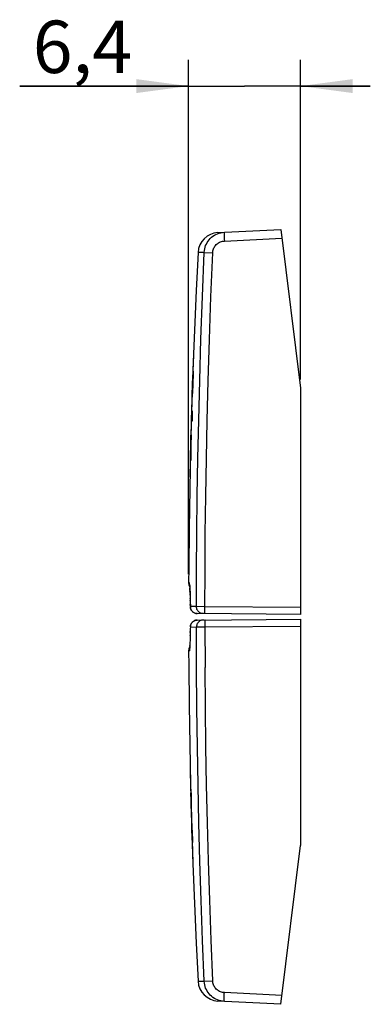
# Model space of a CAD drawing. Units: millimetres. Extents: x -60.5 to 8, y 1.7 to 58.1.
# Drawn here: x -60.5 to -40.5, y 1.7 to 58.1 of the extents above; entities that cross this region are included whole.
import ezdxf

# ---------------------------------------------------------------- set-up
doc = ezdxf.new("R2010")
doc.units = ezdxf.units.MM
doc.header["$LTSCALE"] = 16.335
doc.layers.get('0').update_dxf_attribs({"linetype": 'CONTINUOUS'})
for name, color, linetype in [('ASSI', 7, 'CONTINUOUS'), ('CURVE', 7, 'CONTINUOUS'), ('RACCORDO', 7, 'CONTINUOUS'), ('SUPERFICI', 7, 'CONTINUOUS')]:
    doc.layers.add(name, color=color, linetype=linetype)
doc.styles.get("Standard").update_dxf_attribs({"font": 'txt', "width": 0.8})
doc.dimstyles.new('DIMSTYLE_2', dxfattribs={"dimtxt": 3, "dimasz": 3, "dimexe": 1.5, "dimexo": 0.5, "dimgap": 0.75, "dimtad": 1, "dimtxsty": 'STANDARD', "dimblk": '_FILLED', "dimblk1": '_FILLED', "dimblk2": '_FILLED', "dimcen": 0.09, "dimadec": 0, "dimazin": 0, "dimtfac": 1, "dimtofl": 0, "dimtmove": 0, "dimatfit": 3, "dimldrblk": '_FILLED', "dimfxl": 1, "dimtolj": 1, "dimarcsym": 0})

# ---------------------------------------------------------------- blocks, each defined once
blk = doc.blocks.new('_FILLED')
at = {"color": 0, "linetype": 'BYBLOCK'}
blk.add_solid([(0, 0), (-1, 0.133), (-1, -0.133)], dxfattribs=at)
blk = doc.blocks.new('*D2')
at = {"color": 7, "linetype": 'CONTINUOUS'}
for p, q in [((-50.859, 26.337), (-50.859, 55.785)), ((-44.464, 37.485), (-44.464, 55.785)), ((-50.859, 54.285), (-60.523, 54.285)), ((-60.523, 54.285), (-47.662, 54.285)), ((-40.464, 54.285), (-47.662, 54.285)), ((-44.464, 54.285), (-40.464, 54.285))]:
    blk.add_line(p, q, dxfattribs=at)
at = {"color": 7, "linetype": 'CONTINUOUS', "xscale": 3, "yscale": 3, "zscale": 3}
blk.add_blockref('_FILLED', (-50.859, 54.285), dxfattribs=at)
at = {"color": 7, "linetype": 'CONTINUOUS', "xscale": 3, "yscale": 3, "zscale": 3, "rotation": 180}
blk.add_blockref('_FILLED', (-44.464, 54.285), dxfattribs=at)
at = {"color": 7, "linetype": 'CONTINUOUS', "insert": (-54.095, 58.035), "char_height": 3, "width": 6.42857, "attachment_point": 3, "line_spacing_factor": 0.9}
blk.add_mtext('6,4', dxfattribs=at)

msp = doc.modelspace()

# ---------------------------------------------------------------- linework, layer by layer
at = {"layer": 'ASSI', "color": 7, "linetype": 'CONTINUOUS'}
for p, q in [((-49.184, 45.891), (-45.581, 46.08)), ((-45.581, 46.08), (-44.464, 36.985)), ((-50.527, 40.302), (-50.614, 38.03)), ((-50.614, 38.03), (-50.688, 35.758)), ((-44.464, 36.985), (-44.464, 24.018)), ((-50.688, 35.758), (-50.749, 33.485)), ((-50.798, 25.688), (-50.796, 25.665)), ((-50.796, 25.665), (-50.795, 25.638)), ((-50.795, 25.638), (-50.793, 25.608)), ((-50.793, 25.609), (-50.791, 25.574)), ((-50.791, 25.576), (-50.788, 25.537)), ((-50.789, 25.539), (-50.785, 25.474)), ((-50.785, 25.477), (-50.782, 25.404)), ((-50.782, 25.407), (-50.779, 25.326)), ((-50.779, 25.329), (-50.775, 25.21)), ((-50.775, 25.213), (-50.771, 25.079)), ((-50.771, 25.083), (-50.767, 24.935)), ((-50.768, 24.94), (-50.763, 24.735)), ((-50.764, 24.741), (-50.76, 24.522)), ((-50.761, 24.561), (-50.759, 24.465)), ((-50.759, 24.465), (-50.758, 24.441)), ((-50.758, 24.441), (-50.753, 24.399)), ((-44.464, 24.018), (-50.363, 24.069)), ((-50.363, 23.701), (-44.464, 23.752)), ((-44.464, 23.752), (-44.464, 10.785)), ((-50.761, 23.204), (-50.764, 22.992)), ((-50.759, 23.305), (-50.761, 23.204)), ((-50.759, 23.305), (-50.758, 23.329)), ((-50.772, 22.66), (-50.776, 22.534)), ((-50.768, 22.799), (-50.772, 22.66)), ((-50.764, 22.992), (-50.768, 22.799)), ((-50.795, 22.123), (-50.797, 22.098)), ((-50.793, 22.152), (-50.795, 22.123)), ((-50.791, 22.185), (-50.793, 22.152)), ((-50.789, 22.22), (-50.791, 22.185)), ((-50.786, 22.28), (-50.789, 22.22)), ((-50.783, 22.347), (-50.786, 22.28)), ((-50.78, 22.422), (-50.783, 22.347)), ((-50.776, 22.534), (-50.78, 22.422)), ((-50.797, 16.557), (-50.749, 14.285)), ((-50.749, 14.285), (-50.688, 12.012)), ((-45.581, 1.69), (-44.464, 10.785)), ((-45.581, 1.69), (-49.184, 1.879))]:
    msp.add_line(p, q, dxfattribs=at)
at = {"layer": 'ASSI', "color": 253, "linetype": 'CONTINUOUS'}
for p, q in [((-48.823, 45.613), (-48.818, 45.514)), ((-48.818, 45.514), (-48.813, 45.41)), ((-48.813, 45.41), (-45.52, 45.583)), ((-49.964, 44.762), (-50.319, 44.755)), ((-49.927, 24.362), (-49.92, 26.541)), ((-50.818, 25.837), (-50.859, 25.837)), ((-50.795, 25.638), (-50.795, 25.665)), ((-50.791, 25.576), (-50.791, 25.604)), ((-50.785, 25.477), (-50.787, 25.535)), ((-50.782, 25.407), (-50.784, 25.458)), ((-50.779, 25.329), (-50.78, 25.373)), ((-50.775, 25.213), (-50.777, 25.28)), ((-50.768, 24.94), (-50.768, 24.963)), ((-50.761, 24.561), (-50.761, 24.6)), ((-50.756, 24.418), (-50.759, 24.47)), ((-50.759, 24.465), (-50.759, 24.47)), ((-50.411, 24.467), (-50.759, 24.47)), ((-50.746, 24.367), (-50.756, 24.418)), ((-49.926, 24.466), (-50.411, 24.467)), ((-49.927, 24.266), (-49.927, 24.362)), ((-44.464, 24.418), (-49.926, 24.466)), ((-50.756, 23.352), (-50.759, 23.3)), ((-50.759, 23.305), (-50.759, 23.3)), ((-50.759, 23.3), (-50.411, 23.303)), ((-50.746, 23.403), (-50.756, 23.352)), ((-50.411, 23.303), (-49.926, 23.304)), ((-49.927, 23.408), (-49.917, 20.977)), ((-49.926, 23.304), (-44.464, 23.352)), ((-50.768, 22.799), (-50.768, 22.807)), ((-50.764, 22.992), (-50.763, 23.045)), ((-50.795, 22.105), (-50.794, 22.138)), ((-50.791, 22.166), (-50.791, 22.185)), ((-50.859, 21.933), (-50.818, 21.933)), ((-50.319, 3.015), (-49.964, 3.008)), ((-49.964, 3.008), (-49.941, 3.009)), ((-49.941, 3.009), (-49.479, 3.029)), ((-45.52, 2.187), (-48.813, 2.36)), ((-48.827, 2.026), (-48.824, 2.11)), ((-48.824, 2.11), (-48.821, 2.205))]:
    msp.add_line(p, q, dxfattribs=at)
at = {"layer": 'ASSI', "color": 7, "linetype": 'CONTINUOUS'}
for points in [[(-49.964, 44.762), (-49.956, 44.86), (-49.94, 44.957), (-49.915, 45.053), (-49.884, 45.146), (-49.844, 45.236), (-49.798, 45.322), (-49.744, 45.405), (-49.684, 45.483), (-49.618, 45.555), (-49.545, 45.622), (-49.468, 45.683), (-49.386, 45.738), (-49.3, 45.785), (-49.21, 45.825), (-49.117, 45.858)], [(-49.117, 45.858), (-49.022, 45.883), (-48.924, 45.9), (-48.826, 45.91)], [(-50.319, 44.755), (-50.427, 42.573), (-50.527, 40.302)], [(-50.749, 33.485), (-50.797, 31.213), (-50.832, 28.939), (-50.854, 26.666), (-50.859, 25.837)], [(-50.804, 25.741), (-50.804, 25.742), (-50.804, 25.743), (-50.804, 25.741), (-50.803, 25.738), (-50.803, 25.734), (-50.802, 25.729), (-50.802, 25.723), (-50.801, 25.716), (-50.8, 25.707), (-50.799, 25.698), (-50.798, 25.688)], [(-50.753, 24.399), (-50.744, 24.358), (-50.73, 24.318), (-50.712, 24.28), (-50.689, 24.243), (-50.663, 24.209), (-50.633, 24.178), (-50.6, 24.15), (-50.565, 24.126), (-50.527, 24.106), (-50.487, 24.09), (-50.447, 24.079), (-50.405, 24.072), (-50.363, 24.069)], [(-50.758, 23.329), (-50.753, 23.371), (-50.744, 23.412), (-50.73, 23.452), (-50.712, 23.49), (-50.689, 23.527), (-50.663, 23.561), (-50.633, 23.592), (-50.6, 23.62), (-50.565, 23.644), (-50.527, 23.664), (-50.487, 23.68), (-50.447, 23.691), (-50.405, 23.698), (-50.363, 23.701)], [(-50.797, 22.098), (-50.799, 22.076), (-50.8, 22.067), (-50.8, 22.058), (-50.801, 22.05), (-50.802, 22.044), (-50.803, 22.038), (-50.803, 22.034), (-50.804, 22.03)], [(-50.859, 21.933), (-50.854, 21.104), (-50.832, 18.831), (-50.797, 16.557)], [(-50.688, 12.012), (-50.614, 9.74), (-50.527, 7.468), (-50.427, 5.197), (-50.319, 3.015)], [(-49.117, 1.912), (-49.21, 1.945), (-49.3, 1.985), (-49.386, 2.032), (-49.468, 2.087), (-49.545, 2.148), (-49.618, 2.215), (-49.684, 2.287), (-49.744, 2.365), (-49.798, 2.448), (-49.844, 2.534), (-49.884, 2.624), (-49.915, 2.717), (-49.94, 2.813), (-49.956, 2.91), (-49.964, 3.008)], [(-48.826, 1.86), (-48.924, 1.87), (-49.022, 1.887), (-49.117, 1.912)]]:
    msp.add_lwpolyline(points, dxfattribs=at)
at = {"layer": 'ASSI', "color": 253, "linetype": 'CONTINUOUS'}
for points in [[(-48.826, 45.91), (-48.827, 45.907), (-48.828, 45.899), (-48.829, 45.885), (-48.829, 45.866), (-48.829, 45.843), (-48.829, 45.814), (-48.828, 45.781), (-48.827, 45.744), (-48.826, 45.704), (-48.823, 45.613)], [(-49.479, 44.741), (-49.474, 44.798), (-49.464, 44.855), (-49.45, 44.91), (-49.432, 44.964), (-49.409, 45.017), (-49.382, 45.067), (-49.35, 45.115), (-49.315, 45.161), (-49.276, 45.204), (-49.234, 45.243), (-49.188, 45.278), (-49.14, 45.31), (-49.09, 45.338), (-49.037, 45.361), (-48.982, 45.38), (-48.927, 45.395), (-48.871, 45.405), (-48.813, 45.41)], [(-50.411, 24.467), (-50.404, 26.545), (-50.388, 28.655), (-50.363, 30.798), (-50.327, 32.958), (-50.281, 35.15), (-50.224, 37.421), (-50.152, 39.789), (-50.066, 42.236), (-49.964, 44.762)], [(-49.964, 44.762), (-49.956, 44.762), (-49.479, 44.741)], [(-49.92, 26.541), (-49.904, 28.65), (-49.878, 30.791), (-49.842, 32.948), (-49.797, 35.138), (-49.738, 37.407), (-49.665, 39.772), (-49.579, 42.217), (-49.479, 44.741)], [(-50.795, 25.665), (-50.799, 25.717), (-50.803, 25.76), (-50.807, 25.793), (-50.81, 25.817), (-50.814, 25.832), (-50.818, 25.837)], [(-50.802, 25.724), (-50.805, 25.734), (-50.815, 25.785), (-50.818, 25.837)], [(-50.6, 24.15), (-50.604, 24.153), (-50.644, 24.188), (-50.678, 24.227), (-50.706, 24.271), (-50.729, 24.318), (-50.746, 24.367)], [(-50.016, 24.066), (-50.068, 24.07), (-50.119, 24.081), (-50.168, 24.098), (-50.214, 24.121), (-50.257, 24.15), (-50.296, 24.185), (-50.33, 24.224), (-50.359, 24.268), (-50.382, 24.314), (-50.398, 24.364), (-50.408, 24.415), (-50.411, 24.467)], [(-49.919, 24.066), (-49.921, 24.069), (-49.922, 24.079), (-49.923, 24.096), (-49.924, 24.119), (-49.925, 24.148), (-49.926, 24.183), (-49.926, 24.222), (-49.927, 24.266)], [(-50.363, 24.069), (-50.416, 24.073), (-50.467, 24.084), (-50.515, 24.101), (-50.561, 24.124), (-50.565, 24.126)], [(-50.363, 23.701), (-50.416, 23.697), (-50.467, 23.686), (-50.515, 23.669), (-50.561, 23.646), (-50.565, 23.644)], [(-50.016, 23.704), (-50.068, 23.7), (-50.119, 23.689), (-50.168, 23.672), (-50.214, 23.649), (-50.257, 23.62), (-50.296, 23.585), (-50.33, 23.546), (-50.359, 23.502), (-50.381, 23.456), (-50.398, 23.406), (-50.408, 23.355), (-50.411, 23.303)], [(-49.919, 23.704), (-49.921, 23.701), (-49.922, 23.691), (-49.923, 23.674), (-49.924, 23.651), (-49.925, 23.622), (-49.926, 23.587), (-49.926, 23.548), (-49.927, 23.504), (-49.927, 23.408)], [(-50.6, 23.62), (-50.604, 23.617), (-50.644, 23.582), (-50.678, 23.543), (-50.706, 23.499), (-50.729, 23.452), (-50.746, 23.403)], [(-49.964, 3.008), (-50.058, 5.339), (-50.14, 7.632), (-50.21, 9.887), (-50.269, 12.08), (-50.316, 14.234), (-50.355, 16.426), (-50.384, 18.681), (-50.403, 20.973), (-50.411, 23.303)], [(-50.818, 21.933), (-50.814, 21.938), (-50.81, 21.953), (-50.807, 21.976), (-50.803, 22.01), (-50.799, 22.053), (-50.797, 22.098)], [(-50.802, 22.046), (-50.805, 22.037), (-50.815, 21.985), (-50.818, 21.933)], [(-50.789, 22.22), (-50.787, 22.235), (-50.788, 22.239)], [(-49.479, 3.029), (-49.572, 5.358), (-49.654, 7.649), (-49.725, 9.902), (-49.784, 12.092), (-49.832, 14.244), (-49.869, 16.434), (-49.898, 18.687), (-49.917, 20.977)], [(-48.813, 2.36), (-48.871, 2.365), (-48.927, 2.375), (-48.982, 2.39), (-49.037, 2.409), (-49.09, 2.432), (-49.14, 2.46), (-49.188, 2.492), (-49.234, 2.527), (-49.276, 2.566), (-49.315, 2.609), (-49.35, 2.655), (-49.382, 2.703), (-49.409, 2.753), (-49.432, 2.806), (-49.45, 2.86), (-49.464, 2.915), (-49.474, 2.972), (-49.479, 3.029)], [(-48.821, 2.205), (-48.816, 2.308), (-48.813, 2.36)], [(-48.826, 1.86), (-48.827, 1.863), (-48.828, 1.871), (-48.829, 1.885), (-48.829, 1.904), (-48.829, 1.927), (-48.829, 1.956), (-48.828, 1.989), (-48.827, 2.026)]]:
    msp.add_lwpolyline(points, dxfattribs=at)
at = {"layer": 'ASSI', "color": 7, "linetype": 'CONTINUOUS'}
for centre, radius, start, end in [((-49.121, 44.693), 1.2, 93, 177.0092), ((-50.459, 25.835), 0.4, 180.6045, 213.4706), ((-50.459, 21.935), 0.4, 146.5288, 179.3955), ((-49.121, 3.077), 1.2, 182.9908, 267)]:
    msp.add_arc(centre, radius, start, end, dxfattribs=at)
at = {"layer": 'CURVE', "color": 252, "linetype": 'CONTINUOUS'}
for p, q in [((-50.583, 38.889), (-50.648, 37.037)), ((-50.632, 37.271), (-50.604, 37.862)), ((-50.604, 37.862), (-50.603, 37.891)), ((-50.603, 37.891), (-50.601, 37.915)), ((-50.601, 37.925), (-50.6, 37.933)), ((-50.601, 37.915), (-50.601, 37.925)), ((-50.599, 37.79), (-50.601, 37.716)), ((-50.6, 37.937), (-50.599, 37.943)), ((-50.6, 37.933), (-50.6, 37.937)), ((-50.599, 37.947), (-50.598, 37.949)), ((-50.599, 37.943), (-50.599, 37.947)), ((-50.597, 37.846), (-50.599, 37.79)), ((-50.598, 37.949), (-50.598, 37.95)), ((-50.598, 37.95), (-50.597, 37.949)), ((-50.597, 37.949), (-50.597, 37.947)), ((-50.597, 37.947), (-50.597, 37.943)), ((-50.597, 37.943), (-50.597, 37.937)), ((-50.597, 37.937), (-50.597, 37.929)), ((-50.597, 37.929), (-50.597, 37.925)), ((-50.597, 37.925), (-50.597, 37.915)), ((-50.597, 37.915), (-50.597, 37.903)), ((-50.597, 37.903), (-50.597, 37.877)), ((-50.597, 37.877), (-50.597, 37.846)), ((-50.646, 36.944), (-50.632, 37.271)), ((-50.609, 37.49), (-50.627, 37.141)), ((-50.607, 37.55), (-50.609, 37.49)), ((-50.604, 37.628), (-50.607, 37.55)), ((-50.601, 37.716), (-50.604, 37.628)), ((-50.658, 36.569), (-50.655, 36.678)), ((-50.627, 37.141), (-50.656, 36.512)), ((-50.655, 36.678), (-50.65, 36.831)), ((-50.65, 36.831), (-50.646, 36.944)), ((-50.67, 36.336), (-50.693, 35.479)), ((-50.66, 36.486), (-50.659, 36.501)), ((-50.66, 36.478), (-50.66, 36.486)), ((-50.66, 36.473), (-50.66, 36.478)), ((-50.659, 36.468), (-50.66, 36.473)), ((-50.659, 36.524), (-50.658, 36.569)), ((-50.659, 36.501), (-50.659, 36.524)), ((-50.658, 36.472), (-50.659, 36.468)), ((-50.659, 36.468), (-50.659, 36.466)), ((-50.659, 36.466), (-50.659, 36.468)), ((-50.659, 36.466), (-50.659, 36.465)), ((-50.659, 36.465), (-50.659, 36.466)), ((-50.657, 36.482), (-50.658, 36.478)), ((-50.658, 36.478), (-50.658, 36.472)), ((-50.656, 36.512), (-50.657, 36.49)), ((-50.657, 36.49), (-50.657, 36.482)), ((-50.684, 35.509), (-50.682, 35.582)), ((-50.682, 35.582), (-50.68, 35.612)), ((-50.68, 35.612), (-50.679, 35.638)), ((-50.679, 35.649), (-50.678, 35.658)), ((-50.679, 35.638), (-50.679, 35.649)), ((-50.678, 35.666), (-50.677, 35.673)), ((-50.678, 35.658), (-50.678, 35.666)), ((-50.677, 35.678), (-50.676, 35.682)), ((-50.677, 35.673), (-50.677, 35.678)), ((-50.676, 35.684), (-50.676, 35.685)), ((-50.676, 35.685), (-50.651, 35.685)), ((-50.676, 35.682), (-50.676, 35.684)), ((-50.651, 35.685), (-50.65, 35.684)), ((-50.65, 35.684), (-50.65, 35.682)), ((-50.65, 35.682), (-50.65, 35.678)), ((-50.65, 35.678), (-50.649, 35.673)), ((-50.649, 35.673), (-50.649, 35.666)), ((-50.649, 35.666), (-50.649, 35.658)), ((-50.649, 35.658), (-50.648, 35.648)), ((-50.648, 35.565), (-50.649, 35.529)), ((-50.648, 35.648), (-50.648, 35.637)), ((-50.648, 35.637), (-50.648, 35.625)), ((-50.648, 35.625), (-50.648, 35.597)), ((-50.648, 35.597), (-50.648, 35.565)), ((-50.693, 35.479), (-50.718, 34.651)), ((-50.694, 35.145), (-50.693, 35.173)), ((-50.694, 35.122), (-50.694, 35.145)), ((-50.694, 35.112), (-50.694, 35.122)), ((-50.694, 35.104), (-50.694, 35.112)), ((-50.694, 35.097), (-50.694, 35.104)), ((-50.693, 35.092), (-50.694, 35.097)), ((-50.693, 35.173), (-50.692, 35.222)), ((-50.693, 35.088), (-50.693, 35.092)), ((-50.693, 35.086), (-50.693, 35.088)), ((-50.693, 35.085), (-50.693, 35.086)), ((-50.668, 35.085), (-50.693, 35.085)), ((-50.692, 35.222), (-50.691, 35.3)), ((-50.691, 35.3), (-50.688, 35.406)), ((-50.688, 35.406), (-50.684, 35.509)), ((-50.667, 35.086), (-50.668, 35.085)), ((-50.666, 35.092), (-50.667, 35.088)), ((-50.667, 35.088), (-50.667, 35.086)), ((-50.665, 35.097), (-50.666, 35.092)), ((-50.664, 35.112), (-50.665, 35.104)), ((-50.665, 35.104), (-50.665, 35.097)), ((-50.663, 35.122), (-50.664, 35.112)), ((-50.662, 35.133), (-50.663, 35.122)), ((-50.66, 35.173), (-50.662, 35.145)), ((-50.662, 35.145), (-50.662, 35.133)), ((-50.658, 35.205), (-50.66, 35.173)), ((-50.657, 35.241), (-50.658, 35.205)), ((-50.655, 35.28), (-50.657, 35.241)), ((-50.653, 35.343), (-50.655, 35.28)), ((-50.651, 35.406), (-50.653, 35.343)), ((-50.65, 35.47), (-50.651, 35.406)), ((-50.649, 35.529), (-50.65, 35.47)), ((-50.718, 34.651), (-50.725, 34.434)), ((-50.738, 33.645), (-50.735, 33.845)), ((-50.735, 33.845), (-50.733, 33.961)), ((-50.733, 33.961), (-50.729, 34.114)), ((-50.729, 34.114), (-50.726, 34.201)), ((-50.721, 34.246), (-50.726, 33.774)), ((-50.726, 34.201), (-50.724, 34.246)), ((-50.724, 34.246), (-50.723, 34.269)), ((-50.723, 34.284), (-50.722, 34.292)), ((-50.723, 34.269), (-50.723, 34.284)), ((-50.722, 34.302), (-50.721, 34.304)), ((-50.722, 34.297), (-50.722, 34.302)), ((-50.722, 34.292), (-50.722, 34.297)), ((-50.721, 34.304), (-50.721, 34.305)), ((-50.721, 34.305), (-50.721, 34.304)), ((-50.721, 34.304), (-50.721, 34.302)), ((-50.721, 34.302), (-50.72, 34.298)), ((-50.72, 34.27), (-50.721, 34.246)), ((-50.72, 34.298), (-50.72, 34.292)), ((-50.72, 34.292), (-50.72, 34.284)), ((-50.72, 34.284), (-50.72, 34.27)), ((-50.743, 33.733), (-50.784, 31.882)), ((-50.744, 33.202), (-50.738, 33.645)), ((-50.726, 33.774), (-50.729, 33.299)), ((-50.729, 33.299), (-50.729, 33.241)), ((-50.746, 32.893), (-50.744, 33.202)), ((-50.746, 32.866), (-50.746, 32.893)), ((-50.746, 32.855), (-50.746, 32.866)), ((-50.746, 32.845), (-50.746, 32.855)), ((-50.746, 32.84), (-50.746, 32.845)), ((-50.745, 32.833), (-50.746, 32.84)), ((-50.745, 32.827), (-50.745, 32.833)), ((-50.745, 32.823), (-50.745, 32.827)), ((-50.745, 32.821), (-50.745, 32.823)), ((-50.744, 32.82), (-50.745, 32.821)), ((-50.743, 32.823), (-50.744, 32.821)), ((-50.744, 32.821), (-50.744, 32.82)), ((-50.742, 32.833), (-50.743, 32.827)), ((-50.743, 32.827), (-50.743, 32.823)), ((-50.741, 32.85), (-50.742, 32.841)), ((-50.742, 32.841), (-50.742, 32.833)), ((-50.74, 32.866), (-50.741, 32.855)), ((-50.741, 32.855), (-50.741, 32.85)), ((-50.739, 32.893), (-50.74, 32.866)), ((-50.738, 32.924), (-50.739, 32.893)), ((-50.736, 32.96), (-50.738, 32.924)), ((-50.734, 33.032), (-50.736, 32.96)), ((-50.732, 33.098), (-50.734, 33.032)), ((-50.731, 33.164), (-50.732, 33.098)), ((-50.729, 33.241), (-50.731, 33.164)), ((-50.764, 14.937), (-50.735, 13.736)), ((-50.724, 13.79), (-50.723, 13.797)), ((-50.724, 13.771), (-50.724, 13.79)), ((-50.723, 13.811), (-50.722, 13.811)), ((-50.723, 13.809), (-50.723, 13.811)), ((-50.723, 13.811), (-50.723, 13.811)), ((-50.723, 13.806), (-50.723, 13.809)), ((-50.723, 13.802), (-50.723, 13.806)), ((-50.723, 13.797), (-50.723, 13.802)), ((-50.722, 13.811), (-50.722, 13.81)), ((-50.722, 13.81), (-50.722, 13.808)), ((-50.722, 13.808), (-50.722, 13.807)), ((-50.722, 13.807), (-50.721, 13.803)), ((-50.721, 13.803), (-50.721, 13.797)), ((-50.721, 13.797), (-50.72, 13.791)), ((-50.72, 13.791), (-50.72, 13.784)), ((-50.72, 13.784), (-50.719, 13.776)), ((-50.719, 13.776), (-50.719, 13.763)), ((-50.719, 13.763), (-50.718, 13.74)), ((-50.718, 13.74), (-50.716, 13.701)), ((-50.716, 13.701), (-50.714, 13.647)), ((-50.714, 13.647), (-50.712, 13.569)), ((-50.712, 13.569), (-50.709, 13.477)), ((-50.722, 13.443), (-50.722, 13.471)), ((-50.721, 13.396), (-50.722, 13.443)), ((-50.719, 13.307), (-50.721, 13.396)), ((-50.716, 13.18), (-50.719, 13.307)), ((-50.717, 13.034), (-50.68, 11.734)), ((-50.712, 13.059), (-50.716, 13.18)), ((-50.71, 12.987), (-50.712, 13.059)), ((-50.709, 12.954), (-50.71, 12.987)), ((-50.709, 13.477), (-50.707, 13.397)), ((-50.707, 13.397), (-50.706, 13.34)), ((-50.706, 13.34), (-50.706, 13.303)), ((-50.706, 13.303), (-50.706, 13.279)), ((-50.706, 13.279), (-50.706, 13.268)), ((-50.708, 12.937), (-50.709, 12.954)), ((-50.707, 12.928), (-50.708, 12.937)), ((-50.707, 12.922), (-50.707, 12.928)), ((-50.707, 12.917), (-50.707, 12.922)), ((-50.706, 12.914), (-50.707, 12.917)), ((-50.706, 12.912), (-50.706, 12.914)), ((-50.706, 12.91), (-50.706, 12.912)), ((-50.705, 12.911), (-50.706, 12.91)), ((-50.706, 12.91), (-50.706, 12.91)), ((-50.705, 12.951), (-50.705, 12.932)), ((-50.705, 12.932), (-50.705, 12.925)), ((-50.705, 12.925), (-50.705, 12.92)), ((-50.705, 12.92), (-50.705, 12.916)), ((-50.705, 12.916), (-50.705, 12.913)), ((-50.705, 12.913), (-50.705, 12.911)), ((-50.676, 11.857), (-50.676, 11.859)), ((-50.676, 11.859), (-50.676, 11.859)), ((-50.676, 11.859), (-50.675, 11.859)), ((-50.676, 11.854), (-50.676, 11.857)), ((-50.676, 11.85), (-50.676, 11.854)), ((-50.676, 11.847), (-50.676, 11.85)), ((-50.676, 11.841), (-50.676, 11.847)), ((-50.675, 11.859), (-50.675, 11.858)), ((-50.675, 11.858), (-50.675, 11.857)), ((-50.675, 11.857), (-50.675, 11.854)), ((-50.675, 11.854), (-50.674, 11.851)), ((-50.674, 11.851), (-50.674, 11.846)), ((-50.674, 11.846), (-50.674, 11.84)), ((-50.68, 11.734), (-50.68, 11.734)), ((-50.68, 11.734), (-50.68, 11.734)), ((-50.676, 11.827), (-50.676, 11.841)), ((-50.676, 11.808), (-50.676, 11.827)), ((-50.675, 11.766), (-50.676, 11.808)), ((-50.673, 11.691), (-50.675, 11.766)), ((-50.674, 11.84), (-50.673, 11.833)), ((-50.673, 11.833), (-50.656, 11.505)), ((-50.669, 11.549), (-50.673, 11.691)), ((-50.665, 11.42), (-50.669, 11.549)), ((-50.662, 11.352), (-50.665, 11.42)), ((-50.66, 11.299), (-50.662, 11.352)), ((-50.655, 11.194), (-50.66, 11.299)), ((-50.656, 11.505), (-50.654, 11.466)), ((-50.654, 11.466), (-50.652, 11.428)), ((-50.652, 11.428), (-50.649, 11.36)), ((-50.649, 11.36), (-50.646, 11.269)), ((-50.658, 11.033), (-50.617, 9.832)), ((-50.643, 10.984), (-50.655, 11.194)), ((-50.646, 11.269), (-50.643, 11.179)), ((-50.643, 11.179), (-50.642, 11.11)), ((-50.643, 10.978), (-50.643, 10.984)), ((-50.643, 10.972), (-50.643, 10.978)), ((-50.642, 10.967), (-50.643, 10.972)), ((-50.642, 11.11), (-50.641, 11.065)), ((-50.642, 10.963), (-50.642, 10.967)), ((-50.642, 10.961), (-50.642, 10.963)), ((-50.641, 10.96), (-50.642, 10.961)), ((-50.641, 11.065), (-50.64, 11.032)), ((-50.64, 10.962), (-50.641, 10.96)), ((-50.641, 10.959), (-50.641, 10.96)), ((-50.641, 10.96), (-50.641, 10.959)), ((-50.641, 10.959), (-50.641, 10.959)), ((-50.64, 11.032), (-50.64, 11.01)), ((-50.64, 11.01), (-50.64, 10.991)), ((-50.64, 10.991), (-50.64, 10.983)), ((-50.64, 10.983), (-50.64, 10.976)), ((-50.64, 10.976), (-50.64, 10.97)), ((-50.64, 10.97), (-50.64, 10.968)), ((-50.64, 10.968), (-50.64, 10.964)), ((-50.64, 10.964), (-50.64, 10.962))]:
    msp.add_line(p, q, dxfattribs=at)
for points in [[(-50.722, 13.471), (-50.723, 13.671), (-50.724, 13.771)], [(-50.706, 13.268), (-50.706, 13.162), (-50.705, 12.951)]]:
    msp.add_lwpolyline(points, dxfattribs=at)
at = {"layer": 'RACCORDO', "color": 7, "linetype": 'CONTINUOUS'}
for p, q in [((-49.184, 45.891), (-45.581, 46.08)), ((-45.581, 46.08), (-44.464, 36.985)), ((-44.464, 36.985), (-44.464, 24.018)), ((-50.799, 25.693), (-50.797, 25.671)), ((-50.797, 25.671), (-50.795, 25.645)), ((-50.795, 25.645), (-50.793, 25.615)), ((-50.793, 25.615), (-50.791, 25.582)), ((-50.791, 25.584), (-50.789, 25.545)), ((-50.789, 25.547), (-50.786, 25.483)), ((-50.786, 25.486), (-50.783, 25.413)), ((-50.783, 25.416), (-50.779, 25.335)), ((-50.78, 25.338), (-50.775, 25.221)), ((-50.776, 25.248), (-50.772, 25.12)), ((-50.772, 25.125), (-50.768, 24.978)), ((-50.769, 24.983), (-50.764, 24.786)), ((-50.765, 24.822), (-50.761, 24.608)), ((-50.761, 24.614), (-50.759, 24.465)), ((-50.759, 24.465), (-50.758, 24.441)), ((-50.759, 24.465), (-50.759, 24.465)), ((-50.758, 24.441), (-50.753, 24.399)), ((-44.464, 24.018), (-50.363, 24.069)), ((-50.363, 23.701), (-44.464, 23.752)), ((-44.464, 23.752), (-44.464, 10.785)), ((-50.761, 23.202), (-50.764, 22.986)), ((-50.759, 23.305), (-50.761, 23.202)), ((-50.759, 23.305), (-50.758, 23.329)), ((-50.772, 22.648), (-50.776, 22.521)), ((-50.769, 22.79), (-50.772, 22.648)), ((-50.764, 22.986), (-50.769, 22.79)), ((-50.803, 22.031), (-50.804, 22.028)), ((-50.794, 22.141), (-50.796, 22.113)), ((-50.792, 22.172), (-50.794, 22.141)), ((-50.79, 22.207), (-50.792, 22.172)), ((-50.787, 22.266), (-50.79, 22.207)), ((-50.784, 22.333), (-50.787, 22.266)), ((-50.78, 22.408), (-50.784, 22.333)), ((-50.776, 22.521), (-50.78, 22.408)), ((-45.581, 1.69), (-44.464, 10.785)), ((-45.581, 1.69), (-49.184, 1.879))]:
    msp.add_line(p, q, dxfattribs=at)
at = {"layer": 'RACCORDO', "color": 253, "linetype": 'CONTINUOUS'}
for p, q in [((-48.823, 45.613), (-48.818, 45.514)), ((-48.818, 45.514), (-48.813, 45.41)), ((-48.813, 45.41), (-45.52, 45.583)), ((-49.964, 44.762), (-50.319, 44.755)), ((-49.927, 24.362), (-49.92, 26.541)), ((-50.818, 25.837), (-50.859, 25.837)), ((-50.793, 25.615), (-50.795, 25.665)), ((-50.791, 25.584), (-50.791, 25.604)), ((-50.786, 25.486), (-50.787, 25.535)), ((-50.783, 25.416), (-50.784, 25.458)), ((-50.78, 25.338), (-50.78, 25.373)), ((-50.776, 25.248), (-50.777, 25.28)), ((-50.772, 25.125), (-50.774, 25.181)), ((-50.765, 24.822), (-50.765, 24.846)), ((-50.756, 24.418), (-50.759, 24.47)), ((-50.759, 24.465), (-50.759, 24.47)), ((-50.411, 24.467), (-50.759, 24.47)), ((-50.746, 24.367), (-50.756, 24.418)), ((-49.926, 24.466), (-50.411, 24.467)), ((-49.927, 24.266), (-49.927, 24.362)), ((-44.464, 24.418), (-49.926, 24.466)), ((-50.756, 23.352), (-50.759, 23.3)), ((-50.759, 23.305), (-50.759, 23.3)), ((-50.759, 23.3), (-50.411, 23.303)), ((-50.746, 23.403), (-50.756, 23.352)), ((-50.411, 23.303), (-49.926, 23.304)), ((-49.927, 23.408), (-49.917, 20.977)), ((-49.926, 23.304), (-44.464, 23.352)), ((-50.769, 22.79), (-50.768, 22.807)), ((-50.764, 22.986), (-50.763, 23.045)), ((-50.795, 22.105), (-50.794, 22.141)), ((-50.791, 22.166), (-50.791, 22.189)), ((-50.787, 22.235), (-50.788, 22.246)), ((-50.859, 21.933), (-50.818, 21.933)), ((-50.319, 3.015), (-49.964, 3.008)), ((-49.964, 3.008), (-49.941, 3.009)), ((-49.941, 3.009), (-49.479, 3.029)), ((-45.52, 2.187), (-48.813, 2.36)), ((-48.827, 2.026), (-48.824, 2.11)), ((-48.824, 2.11), (-48.821, 2.205))]:
    msp.add_line(p, q, dxfattribs=at)
at = {"layer": 'RACCORDO', "color": 7, "linetype": 'CONTINUOUS'}
for points in [[(-49.964, 44.762), (-49.956, 44.86), (-49.94, 44.957), (-49.915, 45.053), (-49.884, 45.146), (-49.844, 45.236), (-49.798, 45.322), (-49.744, 45.405), (-49.684, 45.483), (-49.618, 45.555), (-49.545, 45.622), (-49.468, 45.683), (-49.386, 45.738), (-49.3, 45.785), (-49.21, 45.825), (-49.117, 45.858)], [(-49.117, 45.858), (-49.022, 45.883), (-48.924, 45.9), (-48.826, 45.91)], [(-50.804, 25.741), (-50.804, 25.741), (-50.804, 25.743), (-50.804, 25.742), (-50.804, 25.74), (-50.803, 25.737), (-50.803, 25.732), (-50.802, 25.726), (-50.801, 25.72), (-50.8, 25.712), (-50.8, 25.703), (-50.799, 25.693)], [(-50.753, 24.399), (-50.744, 24.358), (-50.73, 24.318), (-50.712, 24.28), (-50.689, 24.243), (-50.663, 24.209), (-50.633, 24.178), (-50.6, 24.15), (-50.565, 24.126), (-50.527, 24.106), (-50.487, 24.09), (-50.447, 24.079), (-50.405, 24.072), (-50.363, 24.069)], [(-50.758, 23.329), (-50.753, 23.371), (-50.744, 23.412), (-50.73, 23.452), (-50.712, 23.49), (-50.689, 23.527), (-50.663, 23.561), (-50.633, 23.592), (-50.6, 23.62), (-50.565, 23.644), (-50.527, 23.664), (-50.487, 23.68), (-50.447, 23.691), (-50.405, 23.698), (-50.363, 23.701)], [(-50.796, 22.113), (-50.798, 22.089), (-50.799, 22.078), (-50.799, 22.068), (-50.8, 22.06), (-50.801, 22.052), (-50.802, 22.045), (-50.802, 22.039), (-50.803, 22.034), (-50.803, 22.031)], [(-49.117, 1.912), (-49.21, 1.945), (-49.3, 1.985), (-49.386, 2.032), (-49.468, 2.087), (-49.545, 2.148), (-49.618, 2.215), (-49.684, 2.287), (-49.744, 2.365), (-49.798, 2.448), (-49.844, 2.534), (-49.884, 2.624), (-49.915, 2.717), (-49.94, 2.813), (-49.956, 2.91), (-49.964, 3.008)], [(-48.826, 1.86), (-48.924, 1.87), (-49.022, 1.887), (-49.117, 1.912)]]:
    msp.add_lwpolyline(points, dxfattribs=at)
at = {"layer": 'RACCORDO', "color": 253, "linetype": 'CONTINUOUS'}
for points in [[(-48.826, 45.91), (-48.827, 45.907), (-48.828, 45.899), (-48.829, 45.885), (-48.829, 45.866), (-48.829, 45.843), (-48.829, 45.814), (-48.828, 45.781), (-48.827, 45.744), (-48.826, 45.704), (-48.823, 45.613)], [(-49.479, 44.741), (-49.474, 44.798), (-49.464, 44.855), (-49.45, 44.91), (-49.432, 44.964), (-49.409, 45.017), (-49.382, 45.067), (-49.35, 45.115), (-49.315, 45.161), (-49.276, 45.204), (-49.234, 45.243), (-49.188, 45.278), (-49.14, 45.31), (-49.09, 45.338), (-49.037, 45.361), (-48.982, 45.38), (-48.927, 45.395), (-48.871, 45.405), (-48.813, 45.41)], [(-50.411, 24.467), (-50.404, 26.545), (-50.388, 28.655), (-50.363, 30.798), (-50.327, 32.958), (-50.281, 35.15), (-50.224, 37.421), (-50.152, 39.789), (-50.066, 42.236), (-49.964, 44.762)], [(-49.964, 44.762), (-49.956, 44.762), (-49.479, 44.741)], [(-49.92, 26.541), (-49.904, 28.65), (-49.878, 30.791), (-49.842, 32.948), (-49.797, 35.138), (-49.738, 37.407), (-49.665, 39.772), (-49.579, 42.217), (-49.479, 44.741)], [(-50.797, 25.671), (-50.799, 25.717), (-50.803, 25.76), (-50.807, 25.793), (-50.81, 25.817), (-50.814, 25.832), (-50.818, 25.837)], [(-50.802, 25.724), (-50.805, 25.734), (-50.815, 25.785), (-50.818, 25.837)], [(-50.6, 24.15), (-50.604, 24.153), (-50.644, 24.188), (-50.678, 24.227), (-50.706, 24.271), (-50.729, 24.318), (-50.746, 24.367)], [(-50.016, 24.066), (-50.068, 24.07), (-50.119, 24.081), (-50.168, 24.098), (-50.214, 24.121), (-50.257, 24.15), (-50.296, 24.185), (-50.33, 24.224), (-50.359, 24.268), (-50.382, 24.314), (-50.398, 24.364), (-50.408, 24.415), (-50.411, 24.467)], [(-49.919, 24.066), (-49.921, 24.069), (-49.922, 24.079), (-49.923, 24.096), (-49.924, 24.119), (-49.925, 24.148), (-49.926, 24.183), (-49.926, 24.222), (-49.927, 24.266)], [(-50.363, 24.069), (-50.416, 24.073), (-50.467, 24.084), (-50.515, 24.101), (-50.561, 24.124), (-50.565, 24.126)], [(-50.363, 23.701), (-50.416, 23.697), (-50.467, 23.686), (-50.515, 23.669), (-50.561, 23.646), (-50.565, 23.644)], [(-50.016, 23.704), (-50.068, 23.7), (-50.119, 23.689), (-50.168, 23.672), (-50.214, 23.649), (-50.257, 23.62), (-50.296, 23.585), (-50.33, 23.546), (-50.359, 23.502), (-50.381, 23.456), (-50.398, 23.406), (-50.408, 23.355), (-50.411, 23.303)], [(-49.919, 23.704), (-49.921, 23.701), (-49.922, 23.691), (-49.923, 23.674), (-49.924, 23.651), (-49.925, 23.622), (-49.926, 23.587), (-49.926, 23.548), (-49.927, 23.504), (-49.927, 23.408)], [(-50.6, 23.62), (-50.604, 23.617), (-50.644, 23.582), (-50.678, 23.543), (-50.706, 23.499), (-50.729, 23.452), (-50.746, 23.403)], [(-49.964, 3.008), (-50.058, 5.339), (-50.14, 7.632), (-50.21, 9.887), (-50.269, 12.08), (-50.316, 14.234), (-50.355, 16.426), (-50.384, 18.681), (-50.403, 20.973), (-50.411, 23.303)], [(-50.818, 21.933), (-50.814, 21.938), (-50.81, 21.953), (-50.807, 21.976), (-50.803, 22.01), (-50.799, 22.053), (-50.798, 22.089)], [(-50.802, 22.046), (-50.805, 22.037), (-50.815, 21.985), (-50.818, 21.933)], [(-49.479, 3.029), (-49.572, 5.358), (-49.654, 7.649), (-49.725, 9.902), (-49.784, 12.092), (-49.832, 14.244), (-49.869, 16.434), (-49.898, 18.687), (-49.917, 20.977)], [(-48.813, 2.36), (-48.871, 2.365), (-48.927, 2.375), (-48.982, 2.39), (-49.037, 2.409), (-49.09, 2.432), (-49.14, 2.46), (-49.188, 2.492), (-49.234, 2.527), (-49.276, 2.566), (-49.315, 2.609), (-49.35, 2.655), (-49.382, 2.703), (-49.409, 2.753), (-49.432, 2.806), (-49.45, 2.86), (-49.464, 2.915), (-49.474, 2.972), (-49.479, 3.029)], [(-48.821, 2.205), (-48.816, 2.308), (-48.813, 2.36)], [(-48.826, 1.86), (-48.827, 1.863), (-48.828, 1.871), (-48.829, 1.885), (-48.829, 1.904), (-48.829, 1.927), (-48.829, 1.956), (-48.828, 1.989), (-48.827, 2.026)]]:
    msp.add_lwpolyline(points, dxfattribs=at)
at = {"layer": 'RACCORDO', "color": 7, "linetype": 'CONTINUOUS'}
for centre, radius, start, end in [((-49.121, 44.693), 1.2, 93, 177.0092), ((-50.459, 25.835), 0.4, 179.7204, 213.3284), ((-50.459, 21.935), 0.4, 146.6707, 180.2796), ((-49.121, 3.077), 1.2, 182.9908, 267)]:
    msp.add_arc(centre, radius, start, end, dxfattribs=at)
at = {"layer": 'SUPERFICI', "color": 7, "linetype": 'CONTINUOUS'}
for points in [[(-50.319, 44.755), (-50.427, 42.573), (-50.527, 40.302), (-50.614, 38.03), (-50.688, 35.758), (-50.749, 33.485), (-50.797, 31.213), (-50.832, 28.939), (-50.854, 26.666), (-50.859, 25.837)], [(-50.859, 21.933), (-50.854, 21.104), (-50.832, 18.831), (-50.797, 16.557), (-50.749, 14.285), (-50.688, 12.012), (-50.614, 9.74), (-50.527, 7.468), (-50.427, 5.197), (-50.319, 3.015)]]:
    msp.add_lwpolyline(points, dxfattribs=at)

# ---------------------------------------------------------------- dimensions: what is measured, and where the dimension line sits
at = {"color": 7, "linetype": 'CONTINUOUS'}
dim = msp.add_linear_dim(base=(-50.8594, 54.285), p1=(-44.4641, 36.985), p2=(-50.8594, 25.8372), angle=180, dimstyle='DIMSTYLE_2', dxfattribs=at)
dim.commit()
dim.dimension.update_dxf_attribs({"geometry": '*D2', "text_midpoint": (-57.3092, 54.285), "dimtype": 160})

doc.saveas('drawing.dxf')
